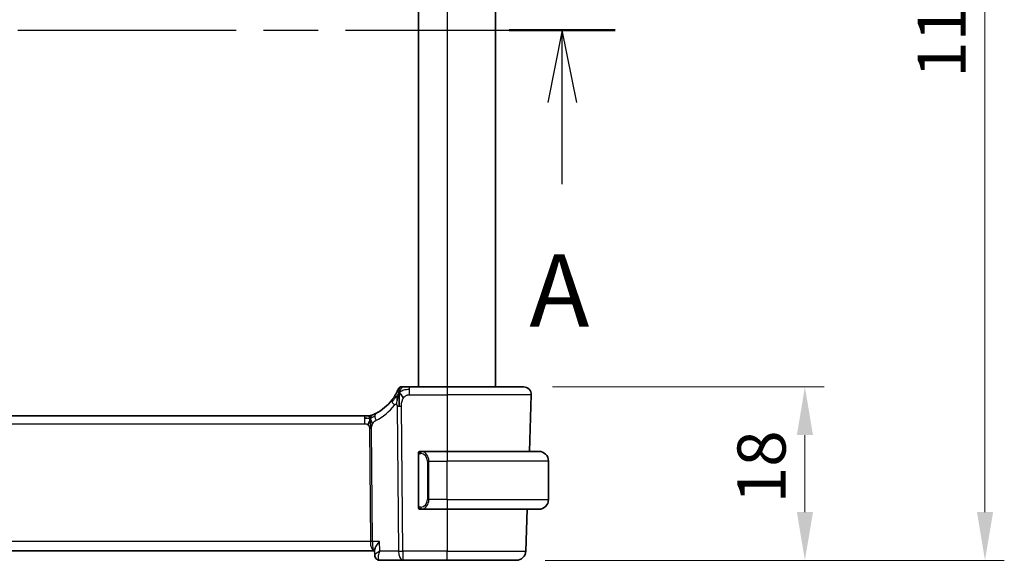
# Model space of a CAD drawing. Units: millimetres. Extents: x 29 to 4174, y 16 to 859.
# Drawn here: x 1368 to 1471, y 555 to 611 of the extents above; entities that cross this region are included whole.
import ezdxf

# ---------------------------------------------------------------- set-up
doc = ezdxf.new("R2010")
doc.units = ezdxf.units.MM
doc.header["$LTSCALE"] = 2
doc.linetypes.add('CHAIN', pattern=[0.3543, 0.2362, -0.0295, 0.0591, -0.0295])
doc.layers.get('Defpoints').update_dxf_attribs({"lineweight": 25})
for name, color, linetype, lineweight in [('Dimension (ISO)', 7, 'Continuous', 18), ('Section Line (ISO)', 7, 'CHAIN', 25), ('Visible (ISO)', 7, 'Continuous', 35), ('Visible Narrow (ISO)', 7, 'Continuous', 25)]:
    doc.layers.add(name, color=color, linetype=linetype, lineweight=lineweight)
doc.styles.add('Note Text (TK)', font='MS PGothic.ttf')
doc.dimstyles.new('Default - Method 1b (TK)', dxfattribs={"dimscale": 2, "dimtxt": 2.5, "dimasz": 2.5, "dimexe": 1, "dimexo": 1.5, "dimgap": 1, "dimtad": 1, "dimtoh": 1, "dimrnd": 1e-08, "dimdsep": 46, "dimtxsty": 'Note Text (TK)', "dimcen": 0.09, "dimdle": 5, "dimclrd": 100, "dimclre": 100, "dimclrt": 7, "dimadec": 1, "dimazin": 1, "dimtfac": 1, "dimtmove": 0, "dimatfit": 3, "dimfxl": 1, "dimtolj": 1, "dimlwd": -1, "dimlwe": -1, "dimarcsym": 0})

# ---------------------------------------------------------------- blocks, each defined once
blk = doc.blocks.new('2dTransSection0')
at = {"layer": 'Section Line (ISO)', "linetype": 'CHAIN', "ltscale": 15.992426}
blk.add_line((162.938, 206.028), (217.599, 206.028), dxfattribs=at)
at = {"layer": 'Section Line (ISO)', "linetype": 'Continuous', "lineweight": 50}
blk.add_line((213.933, 206.028), (217.599, 206.028), dxfattribs=at)
at = {"layer": 'Section Line (ISO)', "linetype": 'Continuous'}
for p, q in [((215.766, 206.028), (215.266, 203.528)), ((215.766, 203.528), (215.766, 206.028)), ((216.266, 203.528), (215.766, 206.028)), ((215.766, 200.703), (215.766, 203.528))]:
    blk.add_line(p, q, dxfattribs=at)
at = {"layer": 'Section Line (ISO)', "insert": (214.63, 194.999), "char_height": 2.5, "attachment_point": 7, "style": 'Note Text (TK)'}
blk.add_mtext('A', dxfattribs=at)
blk = doc.blocks.new('*D42')
at = {"layer": 'Defpoints', "color": 0}
for p in [(1420.79, 573.08), (1420.02, 555.08), (1449.98, 555.08)]:
    blk.add_point(p, dxfattribs=at)
at = {"layer": 'Dimension (ISO)', "color": 100}
for p, q in [((1423.79, 573.08), (1451.98, 573.08)), ((1449.98, 568.08), (1449.98, 560.08)), ((1423.02, 555.08), (1451.98, 555.08))]:
    blk.add_line(p, q, dxfattribs=at)
for points in [[(1449.15, 568.08), (1450.82, 568.08), (1449.98, 573.08)], [(1449.15, 560.08), (1450.82, 560.08), (1449.98, 555.08)]]:
    blk.add_solid(points, dxfattribs=at)
at = {"layer": 'Dimension (ISO)', "color": 7, "insert": (1445.48, 561), "char_height": 5, "attachment_point": 4, "rotation": 90, "style": 'Note Text (TK)'}
blk.add_mtext('\\A1;18', dxfattribs=at)
blk = doc.blocks.new('*D44')
at = {"layer": 'Defpoints', "color": 0}
for p in [(1420.02, 665.08), (1468.67, 665.08), (1420.02, 555.08)]:
    blk.add_point(p, dxfattribs=at)
at = {"layer": 'Dimension (ISO)', "color": 100}
for p, q in [((1423.02, 665.08), (1470.67, 665.08)), ((1468.67, 560.08), (1468.67, 660.08)), ((1423.02, 555.08), (1470.67, 555.08))]:
    blk.add_line(p, q, dxfattribs=at)
for points in [[(1467.84, 660.08), (1469.51, 660.08), (1468.67, 665.08)], [(1467.84, 560.08), (1469.51, 560.08), (1468.67, 555.08)]]:
    blk.add_solid(points, dxfattribs=at)
at = {"layer": 'Dimension (ISO)', "color": 7, "insert": (1464.17, 605.14), "char_height": 5, "attachment_point": 4, "rotation": 90, "style": 'Note Text (TK)'}
blk.add_mtext('\\A1;110', dxfattribs=at)

msp = doc.modelspace()

# ---------------------------------------------------------------- linework, layer by layer
at = {"layer": 'Visible (ISO)'}
for p, q in [((1409.8688, 647.0842), (1409.8688, 573.0842)), ((1417.8688, 647.0842), (1417.8688, 573.0842)), ((1412.8688, 573.0842), (1408.9596, 573.0842)), ((1412.8688, 573.0842), (1420.7904, 573.0842)), ((1421.5899, 572.2563), (1421.3849, 566.3842)), ((1404.2603, 570.0842), (1291.4773, 570.0842)), ((1404.2603, 570.0842), (1404.6025, 570.0842)), ((1404.6025, 570.0842), (1404.7443, 570.0842)), ((1412.8688, 566.3842), (1410.1629, 566.3842)), ((1412.8688, 566.3842), (1422.3688, 566.3842)), ((1409.8688, 566.01), (1409.8688, 560.7584)), ((1423.3688, 561.3842), (1423.3688, 565.3842)), ((1410.1653, 560.3842), (1412.8688, 560.3842)), ((1422.3688, 560.3842), (1412.8688, 560.3842)), ((1421.1753, 560.3842), (1421.024, 556.0493)), ((1290.5038, 556.0842), (1405.2369, 556.0842)), ((1405.2369, 556.0842), (1405.3273, 556.0842)), ((1405.346, 555.6131), (1405.3238, 556.174)), ((1405.881, 555.0842), (1408.2452, 555.0842)), ((1408.2452, 555.0842), (1412.8688, 555.0842)), ((1420.0246, 555.0842), (1412.8688, 555.0842))]:
    msp.add_line(p, q, dxfattribs=at)
for centre, radius, start, end in [((1408.1088, 572.7342), 0.35, 123.785931, 157.571862), ((1408.1088, 572.7342), 0.35, 90, 123.785931), ((1420.7904, 572.2842), 0.8, 358, 90), ((1403.1635, 574.7754), 5, 297.246405, 322.165282), ((1404.7443, 570.8842), 0.8, 270, 281.0548), ((1404.7443, 570.8842), 0.8, 281.0548, 292.1096), ((1410.0688, 566.1842), 0.2, 135, 180), ((1410.0688, 566.1842), 0.2, 90, 135), ((1422.3688, 565.3842), 1, 0, 90), ((1422.3688, 561.3842), 1, 270, 0), ((1410.0688, 560.5842), 0.2, 180, 225), ((1410.0688, 560.5842), 0.2, 225, 270), ((1420.0246, 556.0842), 1, 270, 358)]:
    msp.add_arc(centre, radius, start, end, dxfattribs=at)
msp.add_ellipse((1405.8571, 555.5968), major_axis=(-0.362, -0.3449), ratio=0.95435202, start_param=6.26641249, end_param=6.28256857, dxfattribs=at)
for points, knots in [([(1407.6244, 572.5169), (1407.6028, 572.4743), (1407.579, 572.4289), (1407.5534, 572.3819), (1407.528, 572.3353), (1407.5008, 572.2871), (1407.4724, 572.2389), (1407.4441, 572.1908), (1407.4146, 572.1427), (1407.3847, 572.0955), (1407.3547, 572.0483), (1407.3243, 572.0021), (1407.2938, 571.9574), (1407.2747, 571.9294), (1407.2555, 571.9019), (1407.2365, 571.8752), (1407.2251, 571.8593), (1407.2138, 571.8436), (1407.2026, 571.8281), (1407.1723, 571.7867), (1407.1424, 571.747), (1407.1124, 571.7084)], [0.5, 0.5, 0.5, 0.5, 0.583852689, 0.583852689, 0.583852689, 0.667159597, 0.667159597, 0.667159597, 0.750205327, 0.750205327, 0.750205327, 0.833265673, 0.833265673, 0.833265673, 0.885511009, 0.885511009, 0.885511009, 0.916585591, 0.916585591, 0.916585591, 1, 1, 1, 1]), ([(1407.7853, 572.8677), (1407.7853, 572.8677), (1407.7853, 572.8677), (1407.7841, 572.8649), (1407.783, 572.8621), (1407.7807, 572.8565), (1407.7766, 572.8467), (1407.7725, 572.8369), (1407.7666, 572.8229), (1407.7585, 572.8041), (1407.7505, 572.7854), (1407.7403, 572.7619), (1407.7277, 572.7337), (1407.7151, 572.7056), (1407.7001, 572.6728), (1407.6829, 572.6364), (1407.681, 572.6323), (1407.6791, 572.6283), (1407.6771, 572.6242), (1407.6612, 572.5908), (1407.6436, 572.5548), (1407.6244, 572.5169)], [0, 0, 0, 0, 0.083266413, 0.083266413, 0.083266413, 0.166532922, 0.166532922, 0.166532922, 0.249799373, 0.249799373, 0.249799373, 0.333065612, 0.333065612, 0.333065612, 0.416331484, 0.416331484, 0.416331484, 0.425479997, 0.425479997, 0.425479997, 0.5, 0.5, 0.5, 0.5]), ([(1407.8024, 572.2754), (1407.7909, 572.2384), (1407.7445, 572.0829), (1407.691, 571.8716), (1407.6551, 571.7115)], [0.220034091, 0.220034091, 0.220034091, 0.220034091, 0.333333333, 0.666666667, 0.666666667, 0.666666667, 0.666666667]), ([(1408.3313, 573.0842), (1408.3027, 573.0842), (1408.2762, 573.0842), (1408.2525, 573.0842), (1408.2289, 573.0842), (1408.208, 573.0842), (1408.1904, 573.0842), (1408.1728, 573.0842), (1408.1584, 573.0842), (1408.147, 573.0842), (1408.1356, 573.0842), (1408.1272, 573.0842), (1408.1214, 573.0842), (1408.1155, 573.0842), (1408.1122, 573.0842), (1408.1105, 573.0842), (1408.1095, 573.0842), (1408.1091, 573.0842), (1408.1089, 573.0842), (1408.1088, 573.0842), (1408.1088, 573.0842), (1408.1088, 573.0842)], [0.5, 0.5, 0.5, 0.5, 0.583299004, 0.583299004, 0.583299004, 0.666559426, 0.666559426, 0.666559426, 0.749827477, 0.749827477, 0.749827477, 0.833149408, 0.833149408, 0.833149408, 0.916571772, 0.916571772, 0.916571772, 0.96860584, 0.96860584, 0.96860584, 1, 1, 1, 1]), ([(1408.9596, 573.0842), (1408.9257, 573.0842), (1408.8914, 573.0842), (1408.8558, 573.0842), (1408.8201, 573.0842), (1408.7832, 573.0842), (1408.7463, 573.0842), (1408.7094, 573.0842), (1408.6726, 573.0842), (1408.636, 573.0842), (1408.5993, 573.0842), (1408.5628, 573.0842), (1408.5272, 573.0842), (1408.4915, 573.0842), (1408.4567, 573.0842), (1408.4238, 573.0842), (1408.3909, 573.0842), (1408.36, 573.0842), (1408.3313, 573.0842)], [0, 0, 0, 0, 0.083332683, 0.083332683, 0.083332683, 0.166664586, 0.166664586, 0.166664586, 0.249996489, 0.249996489, 0.249996489, 0.333329172, 0.333329172, 0.333329172, 0.416663416, 0.416663416, 0.416663416, 0.5, 0.5, 0.5, 0.5]), ([(1405.1495, 570.1867), (1405.1324, 570.1793), (1405.118, 570.1732), (1405.1054, 570.1679), (1405.0929, 570.1626), (1405.0822, 570.1581), (1405.0737, 570.1546), (1405.0652, 570.1511), (1405.0589, 570.1485), (1405.0546, 570.1468), (1405.0504, 570.145), (1405.0481, 570.1441), (1405.0468, 570.1436), (1405.0463, 570.1434), (1405.0459, 570.1432), (1405.0457, 570.1432), (1405.0454, 570.143), (1405.0454, 570.143), (1405.0454, 570.143)], [0.5, 0.5, 0.5, 0.5, 0.599666055, 0.599666055, 0.599666055, 0.699573375, 0.699573375, 0.699573375, 0.799529525, 0.799529525, 0.799529525, 0.899341132, 0.899341132, 0.899341132, 0.941705186, 0.941705186, 0.941705186, 1, 1, 1, 1]), ([(1405.4526, 570.3301), (1405.4357, 570.3214), (1405.418, 570.3124), (1405.3977, 570.3023), (1405.3775, 570.2922), (1405.3547, 570.281), (1405.3324, 570.2703), (1405.3102, 570.2595), (1405.2885, 570.2493), (1405.2675, 570.2396), (1405.2464, 570.2298), (1405.226, 570.2205), (1405.2061, 570.2116), (1405.1954, 570.2068), (1405.1849, 570.2022), (1405.1748, 570.1977), (1405.166, 570.1938), (1405.1575, 570.1901), (1405.1495, 570.1867)], [0, 0, 0, 0, 0.099973334, 0.099973334, 0.099973334, 0.199912205, 0.199912205, 0.199912205, 0.299868801, 0.299868801, 0.299868801, 0.399895405, 0.399895405, 0.399895405, 0.453240307, 0.453240307, 0.453240307, 0.5, 0.5, 0.5, 0.5]), ([(1404.7646, 569.4985), (1404.7575, 569.4748), (1404.7257, 569.3676), (1404.6839, 569.2317), (1404.6448, 569.1248)], [0.564113981, 0.564113981, 0.564113981, 0.564113981, 0.666666667, 1, 1, 1, 1]), ([(1404.8825, 569.3929), (1404.8839, 569.3669), (1404.8882, 569.2816), (1404.893, 569.1762), (1404.8954, 569.105)], [0.529602327, 0.529602327, 0.529602327, 0.529602327, 0.6, 0.746915088, 0.746915088, 0.746915088, 0.746915088]), ([(1404.8954, 569.105), (1404.8963, 569.0793), (1404.9001, 568.9568), (1404.9006, 568.8444), (1404.9014, 568.754)], [0.746915088, 0.746915088, 0.746915088, 0.746915088, 0.8, 1, 1, 1, 1]), ([(1409.8688, 566.1842), (1409.8688, 566.1842), (1409.8688, 566.1842), (1409.8688, 566.1836), (1409.8688, 566.183), (1409.8688, 566.1818), (1409.8688, 566.1798), (1409.8688, 566.1777), (1409.8688, 566.1749), (1409.8688, 566.1712), (1409.8688, 566.1674), (1409.8688, 566.1627), (1409.8688, 566.1573), (1409.8688, 566.1516), (1409.8688, 566.1452), (1409.8688, 566.1383)], [0, 0, 0, 0, 0.100267749, 0.100267749, 0.100267749, 0.198470645, 0.198470645, 0.198470645, 0.296516219, 0.296516219, 0.296516219, 0.396280778, 0.396280778, 0.396280778, 0.5, 0.5, 0.5, 0.5]), ([(1409.8688, 566.1383), (1409.8688, 566.1264), (1409.8688, 566.1125), (1409.8688, 566.0977), (1409.8688, 566.0833), (1409.8688, 566.0682), (1409.8688, 566.0531), (1409.8688, 566.0513), (1409.8688, 566.0495), (1409.8688, 566.0477), (1409.8688, 566.0347), (1409.8688, 566.0219), (1409.8688, 566.01)], [0.5, 0.5, 0.5, 0.5, 0.669989404, 0.669989404, 0.669989404, 0.836566079, 0.836566079, 0.836566079, 0.856225759, 0.856225759, 0.856225759, 1, 1, 1, 1]), ([(1410.1362, 566.3842), (1410.13, 566.3842), (1410.1232, 566.3842), (1410.1165, 566.3842), (1410.1102, 566.3842), (1410.1041, 566.3842), (1410.0987, 566.3842), (1410.0933, 566.3842), (1410.0887, 566.3842), (1410.0849, 566.3842), (1410.0806, 566.3842), (1410.0772, 566.3842), (1410.0745, 566.3842), (1410.0703, 566.3842), (1410.0694, 566.3842), (1410.0688, 566.3842)], [0.258273118, 0.258273118, 0.258273118, 0.258273118, 0.393143911, 0.393143911, 0.393143911, 0.516901466, 0.516901466, 0.516901466, 0.642015716, 0.642015716, 0.642015716, 0.782669876, 0.782669876, 0.782669876, 1, 1, 1, 1]), ([(1410.1629, 566.3842), (1410.1614, 566.3842), (1410.1594, 566.3842), (1410.157, 566.3842), (1410.1516, 566.3842), (1410.1444, 566.3842), (1410.1362, 566.3842)], [0.000000157, 0.000000157, 0.000000157, 0.000000157, 0.07789573, 0.07789573, 0.07789573, 0.258273118, 0.258273118, 0.258273118, 0.258273118]), ([(1409.8688, 560.7584), (1409.8688, 560.7527), (1409.8688, 560.7468), (1409.8688, 560.7407), (1409.8688, 560.7348), (1409.8688, 560.7286), (1409.8688, 560.7222), (1409.8688, 560.7159), (1409.8688, 560.7094), (1409.8688, 560.7028), (1409.8688, 560.6963), (1409.8688, 560.6897), (1409.8688, 560.6832), (1409.8688, 560.6767), (1409.8688, 560.6703), (1409.8688, 560.6642), (1409.8688, 560.658), (1409.8688, 560.6521), (1409.8688, 560.6466), (1409.8688, 560.6408), (1409.8688, 560.6355), (1409.8688, 560.6305)], [0, 0, 0, 0, 0.071870675, 0.071870675, 0.071870675, 0.142502949, 0.142502949, 0.142502949, 0.212568705, 0.212568705, 0.212568705, 0.282687692, 0.282687692, 0.282687692, 0.353484447, 0.353484447, 0.353484447, 0.42564648, 0.42564648, 0.42564648, 0.5, 0.5, 0.5, 0.5]), ([(1409.8688, 560.6305), (1409.8688, 560.6246), (1409.8688, 560.6192), (1409.8688, 560.6142), (1409.8688, 560.6093), (1409.8688, 560.605), (1409.8688, 560.6013), (1409.8688, 560.5976), (1409.8688, 560.5945), (1409.8688, 560.5921), (1409.8688, 560.5897), (1409.8688, 560.588), (1409.8688, 560.5868), (1409.8688, 560.5865), (1409.8688, 560.5863), (1409.8688, 560.5861), (1409.8688, 560.5853), (1409.8688, 560.5848), (1409.8688, 560.5845), (1409.8688, 560.5842), (1409.8688, 560.5842), (1409.8688, 560.5842)], [0.5, 0.5, 0.5, 0.5, 0.58502424, 0.58502424, 0.58502424, 0.669471814, 0.669471814, 0.669471814, 0.753247815, 0.753247815, 0.753247815, 0.836265221, 0.836265221, 0.836265221, 0.854434967, 0.854434967, 0.854434967, 0.91835525, 0.91835525, 0.91835525, 1, 1, 1, 1]), ([(1410.0688, 560.3842), (1410.0693, 560.3842), (1410.0699, 560.3842), (1410.0731, 560.3842), (1410.0751, 560.3842), (1410.0778, 560.3842), (1410.0811, 560.3842), (1410.084, 560.3842), (1410.0873, 560.3842), (1410.0913, 560.3842), (1410.0951, 560.3842), (1410.0994, 560.3842), (1410.1042, 560.3842), (1410.1091, 560.3842), (1410.1144, 560.3842), (1410.1197, 560.3842), (1410.1254, 560.3842), (1410.131, 560.3842), (1410.1362, 560.3842)], [0, 0, 0, 0, 0.19035453, 0.19035453, 0.19035453, 0.313863222, 0.313863222, 0.313863222, 0.421406083, 0.421406083, 0.421406083, 0.523967972, 0.523967972, 0.523967972, 0.628134753, 0.628134753, 0.628134753, 0.741726882, 0.741726882, 0.741726882, 0.741726882]), ([(1410.1362, 560.3842), (1410.1416, 560.3842), (1410.1465, 560.3842), (1410.1509, 560.3842), (1410.156, 560.3842), (1410.1602, 560.3842), (1410.1629, 560.3842)], [0.741726882, 0.741726882, 0.741726882, 0.741726882, 0.860546319, 0.860546319, 0.860546319, 1, 1, 1, 1]), ([(1405.8411, 557.0493), (1405.8402, 557.0482), (1405.8393, 557.0471), (1405.756, 556.9477), (1405.6789, 556.85), (1405.5425, 556.6627), (1405.482, 556.5716), (1405.378, 556.3871), (1405.3488, 556.3121), (1405.3268, 556.2263), (1405.3228, 556.1982), (1405.3238, 556.174)], [-0.000463245, -0.000463245, -0.000463245, -0.000463245, 0, 0, 0.040809303, 0.040809303, 0.081388734, 0.081388734, 0.129584533, 0.129584533, 0.156826885, 0.156826885, 0.156826885, 0.156826885]), ([(1405.495, 555.2521), (1405.4549, 555.2942), (1405.4213, 555.344), (1405.3718, 555.451), (1405.3556, 555.5097), (1405.3475, 555.5815), (1405.3465, 555.5955), (1405.346, 555.6095)], [0, 0, 0, 0, 0.0180295137, 0.0180295137, 0.0362682689, 0.0362682689, 0.0407048474, 0.0407048474, 0.0407048474, 0.0407048474]), ([(1405.4941, 555.2617), (1405.45, 555.3096), (1405.4133, 555.3658), (1405.3629, 555.4842), (1405.3485, 555.5481), (1405.346, 555.6095)], [0, 0, 0, 0, 0.0200206284, 0.0200206284, 0.0397560201, 0.0397560201, 0.0397560201, 0.0397560201]), ([(1405.881, 555.0842), (1405.8256, 555.0842), (1405.7694, 555.0936), (1405.6634, 555.1289), (1405.6124, 555.1555), (1405.5414, 555.2075), (1405.5169, 555.2292), (1405.495, 555.2521)], [0, 0, 0, 0, 0.017037279, 0.017037279, 0.0343097496, 0.0343097496, 0.0445930463, 0.0445930463, 0.0445930463, 0.0445930463])]:
    msp.add_open_spline(points, degree=3, knots=knots, dxfattribs=at)
for points in [[(1407.8694, 572.4695), (1407.8466, 572.4092), (1407.8249, 572.3471), (1407.8024, 572.2754)], [(1407.8694, 572.4695), (1407.8683, 572.4091), (1407.8676, 572.277), (1407.8715, 572.0174), (1407.8872, 571.5602), (1407.8904, 571.2343), (1407.8917, 571.0738)], [(1407.8694, 572.4695), (1407.9018, 572.4469), (1407.972, 572.3937), (1408.1055, 572.2607), (1408.2362, 572.0505), (1408.3147, 571.9255)], [(1404.5221, 569.8262), (1404.4496, 569.8353), (1404.3619, 569.8399), (1404.2603, 569.8399)]]:
    msp.add_open_spline(points, degree=3, dxfattribs=at)
at = {"layer": 'Visible Narrow (ISO)'}
for p, q in [((1412.8688, 647.0842), (1412.8688, 573.0842)), ((1408.9596, 572.8399), (1408.9596, 573.0842)), ((1408.9596, 572.2563), (1408.9596, 572.8399)), ((1408.9596, 572.2563), (1412.8688, 572.2563)), ((1412.8688, 573.0842), (1412.8688, 572.2563)), ((1421.5899, 572.2563), (1412.8688, 572.2563)), ((1412.8688, 572.2563), (1412.8688, 566.3842)), ((1407.6744, 571.0748), (1407.7982, 556.0493)), ((1408.2452, 556.0493), (1408.1213, 571.0748)), ((1291.4773, 569.2563), (1404.2603, 569.2563)), ((1404.2603, 570.0842), (1404.2603, 569.8399)), ((1404.2603, 569.8399), (1404.2603, 569.2563)), ((1404.7866, 568.7536), (1404.883, 557.0493)), ((1405.1065, 557.0493), (1405.01, 568.7536)), ((1412.8688, 566.3842), (1412.8688, 565.3842)), ((1409.8688, 566.01), (1409.884, 566.01)), ((1409.884, 566.01), (1409.9274, 566.01)), ((1409.9274, 560.7584), (1409.9274, 566.01)), ((1410.9517, 565.3842), (1410.8102, 565.3842)), ((1410.8102, 565.3842), (1410.8102, 561.3842)), ((1410.9517, 561.3842), (1410.9517, 565.3842)), ((1410.9517, 565.3842), (1412.8688, 565.3842)), ((1412.8688, 561.3842), (1412.8688, 565.3842)), ((1423.3688, 565.3842), (1412.8688, 565.3842)), ((1410.9517, 561.3842), (1410.8102, 561.3842)), ((1412.8688, 561.3842), (1410.9517, 561.3842)), ((1412.8688, 561.3842), (1412.8688, 560.3842)), ((1412.8688, 561.3842), (1423.3688, 561.3842)), ((1409.884, 560.7584), (1409.8688, 560.7584)), ((1409.9274, 560.7584), (1409.884, 560.7584)), ((1412.8688, 560.3842), (1412.8688, 556.0493)), ((1404.883, 557.0493), (1290.8546, 557.0493)), ((1405.8411, 557.0493), (1405.1065, 557.0493)), ((1405.8808, 556.0493), (1405.8411, 557.0493)), ((1407.7982, 556.0493), (1405.8808, 556.0493)), ((1408.2452, 556.0493), (1408.2452, 555.0842)), ((1412.8688, 556.0493), (1408.2452, 556.0493)), ((1412.8688, 555.0842), (1412.8688, 556.0493)), ((1412.8688, 556.0493), (1421.024, 556.0493))]:
    msp.add_line(p, q, dxfattribs=at)
for centre, radius, start, end in [((1402.806, 574.7474), 5.8, 297.246405, 322.165282), ((1410.0102, 565.3842), 0.8, 0, 82.364618), ((1410.0102, 561.3842), 0.8, 277.635382, 0)]:
    msp.add_arc(centre, radius, start, end, dxfattribs=at)
for centre, major_axis, ratio, start_param, end_param in [((1407.7443, 571.2177), (-0.6318, 0.4907), 0.31980252, 0, 0.6164093), ((1407.7443, 571.2177), (-0.6318, 0.4907), 0.31980252, 0.6164093, 1.23281861), ((1405.8189, 569.6189), (-0.3663, 0.7112), 0.41970075, 0, 0.69816097), ((1408.1213, 571.1097), (-1, -0.0082), 0.03489831, 1.10714864, 1.33882864), ((1408.1213, 571.1097), (-1, -0.0082), 0.03489831, 1.33882864, 1.57050864), ((1405.8189, 569.6189), (0.3663, -0.7112), 0.41970075, 3.83975363, 4.5379146), ((1404.7866, 568.7361), (-0.5, -0.0041), 0.03489831, 4.48042129, 4.71210129), ((1404.7866, 568.7361), (-0.5, -0.0041), 0.03489831, 4.24874129, 4.48042129), ((1410.258, 566.1771), (-0.0266, -0.1982), 0.70395113, 4.06812727, 4.80647995), ((1410.258, 566.1771), (0.0266, 0.1982), 0.70395113, 0.18818194, 0.92653462), ((1410.1517, 565.3842), (0, 1), 0.8, 4.71238898, 6.14992275), ((1410.1517, 561.3842), (0, 1), 0.8, 3.27485521, 4.71238898), ((1410.258, 560.5913), (0.0266, -0.1982), 0.70395113, 4.61829801, 5.35665069), ((1410.258, 560.5913), (0.0266, -0.1982), 0.70395113, 5.35665069, 6.09500337), ((1404.883, 557.0318), (-0.5, -0.0041), 0.03489831, 4.24874129, 4.71210129), ((1405.2369, 557.0842), (0, -1), 0.35410197, 4.74729557, 6.28318531), ((1405.2369, 557.0842), (0, 1), 0.13049517, 1.60570291, 3.14159265), ((1408.2452, 556.0842), (1, 0.0082), 0.03489831, 4.24874129, 4.71210129), ((1408.2452, 556.0842), (0, -1), 0.4472136, 4.74729557, 6.28318531), ((1405.8571, 555.5968), (-0.362, -0.3449), 0.95435202, 5.94062187, 6.28256857), ((1405.8571, 555.5968), (-0.362, -0.3449), 0.95435202, 6.28256857, 7.01390662), ((1405.881, 555.5842), (0, -0.5), 0.97918105, 5.66885282, 5.74637189), ((1405.8626, 556.101), (0.0205, -1.0168), 0.32570074, 6.05372246, 6.27656967)]:
    msp.add_ellipse(centre, major_axis=major_axis, ratio=ratio, start_param=start_param, end_param=end_param, dxfattribs=at)
for points in [[(1407.8694, 572.4695), (1407.8457, 572.4452), (1407.7996, 572.3941), (1407.7246, 572.3005), (1407.6313, 572.1752), (1407.5015, 571.9958), (1407.3228, 571.7459), (1407.2066, 571.5874), (1407.138, 571.5013)], [(1407.8694, 572.4695), (1407.8369, 572.492), (1407.776, 572.5261), (1407.7067, 572.5939), (1407.6487, 572.565), (1407.6244, 572.5169)], [(1407.8694, 572.4695), (1407.9039, 572.5607), (1407.9739, 572.7194), (1408.1214, 572.9645), (1408.2592, 573.0842), (1408.3313, 573.0842)], [(1407.8694, 572.4695), (1407.8701, 572.5097), (1407.8723, 572.5858), (1407.8782, 572.6956), (1407.8877, 572.8074), (1407.9017, 572.9232), (1407.9136, 573.0208), (1407.914, 573.0234), (1407.9142, 573.0251)], [(1407.8694, 572.4695), (1407.8931, 572.4937), (1407.9417, 572.5397), (1408.0298, 572.608), (1408.1506, 572.6815), (1408.332, 572.7644), (1408.6148, 572.8378), (1408.8345, 572.8399), (1408.9596, 572.8399)], [(1407.6551, 571.7115), (1407.6192, 571.5513), (1407.5874, 571.3886), (1407.5742, 571.2664)], [(1404.8655, 569.7874), (1404.8848, 569.832), (1404.9238, 569.9128), (1405.0014, 570.0634), (1405.0883, 570.1602), (1405.1495, 570.1867)], [(1404.8655, 569.7874), (1404.8442, 569.7827), (1404.7995, 569.7795), (1404.7096, 569.7899), (1404.5947, 569.8171), (1404.5221, 569.8262)], [(1404.8655, 569.7874), (1404.8447, 569.8232), (1404.8032, 569.8893), (1404.7234, 570.0162), (1404.6462, 570.0842), (1404.6025, 570.0842)], [(1404.8655, 569.7874), (1404.8648, 569.8215), (1404.8647, 569.8826), (1404.8691, 569.9608), (1404.8781, 570.0309), (1404.8921, 570.0924), (1404.8954, 570.0964), (1404.8977, 570.099)], [(1404.8655, 569.7874), (1404.8825, 569.7911), (1404.9154, 569.8023), (1404.971, 569.8327), (1405.0445, 569.8851), (1405.1675, 569.9754), (1405.2854, 570.0344), (1405.3464, 570.0649)], [(1404.8655, 569.7874), (1404.8862, 569.7515), (1404.9268, 569.6788), (1404.9929, 569.5036), (1405.0709, 569.3375), (1405.1274, 569.2551)], [(1409.9431, 566.2865), (1409.9292, 566.2774), (1409.9058, 566.2569), (1409.8766, 566.2022), (1409.8688, 566.1578), (1409.8688, 566.1383)], [(1409.9431, 566.2865), (1409.9304, 566.2688), (1409.9094, 566.2295), (1409.8853, 566.1263), (1409.884, 566.0465), (1409.884, 566.01)], [(1409.9431, 566.2865), (1409.9424, 566.2917), (1409.9411, 566.301), (1409.9387, 566.3122), (1409.9357, 566.3211), (1409.9312, 566.3261), (1409.9289, 566.3258), (1409.9274, 566.3256)], [(1409.9431, 566.2865), (1409.9558, 566.3042), (1409.984, 566.3336), (1410.0556, 566.3719), (1410.1114, 566.3842), (1410.1362, 566.3842)], [(1409.9431, 566.2865), (1409.9514, 566.2919), (1409.9694, 566.3015), (1410.0041, 566.3128), (1410.0502, 566.32), (1410.1093, 566.3204), (1410.1443, 566.3144), (1410.1624, 566.3111)], [(1409.9431, 566.2865), (1409.9443, 566.2778), (1409.947, 566.2584), (1409.9578, 566.2081), (1409.9716, 566.167), (1409.9805, 566.1483)], [(1409.9433, 560.482), (1409.9294, 560.4911), (1409.9059, 560.5117), (1409.8766, 560.5666), (1409.8688, 560.611), (1409.8688, 560.6305)], [(1409.9433, 560.482), (1409.9379, 560.4896), (1409.9278, 560.5058), (1409.9146, 560.5344), (1409.903, 560.569), (1409.8933, 560.6116), (1409.8866, 560.662), (1409.8838, 560.7131), (1409.884, 560.7427), (1409.884, 560.7584)], [(1409.9433, 560.482), (1409.9426, 560.4777), (1409.9415, 560.4698), (1409.9397, 560.4598), (1409.9373, 560.4514), (1409.9343, 560.4452), (1409.9302, 560.4424), (1409.9285, 560.4426), (1409.9274, 560.4428)], [(1409.9433, 560.482), (1409.9445, 560.4907), (1409.9472, 560.5099), (1409.9582, 560.5603), (1409.972, 560.6013), (1409.981, 560.6201)], [(1409.9433, 560.482), (1409.9492, 560.4782), (1409.9618, 560.4711), (1409.9837, 560.4619), (1410.0108, 560.4549), (1410.0439, 560.4498), (1410.0837, 560.4478), (1410.1253, 560.4505), (1410.1495, 560.4549), (1410.1624, 560.4573)], [(1409.9433, 560.482), (1409.9559, 560.4644), (1409.9839, 560.4349), (1410.0556, 560.3964), (1410.1114, 560.3842), (1410.1362, 560.3842)]]:
    msp.add_open_spline(points, degree=3, dxfattribs=at)
for points, knots in [([(1408.3147, 571.9255), (1408.3407, 571.9675), (1408.3688, 572.0059), (1408.3995, 572.0405), (1408.4299, 572.0748), (1408.4628, 572.1055), (1408.4977, 572.1321), (1408.5324, 572.1586), (1408.5689, 572.181), (1408.6062, 572.1984), (1408.6434, 572.2158), (1408.6813, 572.2283), (1408.72, 572.2371), (1408.738, 572.2412), (1408.7562, 572.2444), (1408.7745, 572.247), (1408.7957, 572.25), (1408.817, 572.2521), (1408.8385, 572.2535), (1408.8786, 572.2561), (1408.9192, 572.2563), (1408.9596, 572.2563)], [0.5, 0.5, 0.5, 0.5, 0.584107171, 0.584107171, 0.584107171, 0.667330656, 0.667330656, 0.667330656, 0.75017556, 0.75017556, 0.75017556, 0.833124397, 0.833124397, 0.833124397, 0.871792277, 0.871792277, 0.871792277, 0.916528496, 0.916528496, 0.916528496, 1, 1, 1, 1]), ([(1407.3867, 571.1898), (1407.395, 571.2005), (1407.4034, 571.2113), (1407.4121, 571.2212), (1407.4207, 571.2309), (1407.4297, 571.2398), (1407.4392, 571.2474), (1407.4487, 571.2549), (1407.4588, 571.261), (1407.4695, 571.2657), (1407.4803, 571.2705), (1407.4918, 571.2737), (1407.5034, 571.2753), (1407.5153, 571.277), (1407.5274, 571.2771), (1407.5391, 571.2756), (1407.5513, 571.274), (1407.5631, 571.2709), (1407.5742, 571.2664)], [0, 0, 0, 0, 0.082909435, 0.082909435, 0.082909435, 0.16452674, 0.16452674, 0.16452674, 0.245925314, 0.245925314, 0.245925314, 0.328149607, 0.328149607, 0.328149607, 0.412355981, 0.412355981, 0.412355981, 0.5, 0.5, 0.5, 0.5]), ([(1407.5742, 571.2664), (1407.5863, 571.2616), (1407.5981, 571.255), (1407.6094, 571.2465), (1407.6135, 571.2434), (1407.6174, 571.2402), (1407.6211, 571.2368), (1407.6348, 571.2241), (1407.6462, 571.2091), (1407.6545, 571.1923), (1407.6628, 571.1755), (1407.6682, 571.1569), (1407.671, 571.1371), (1407.6739, 571.1174), (1407.6742, 571.0965), (1407.6744, 571.0748)], [0.5, 0.5, 0.5, 0.5, 0.594163845, 0.594163845, 0.594163845, 0.627770747, 0.627770747, 0.627770747, 0.751811154, 0.751811154, 0.751811154, 0.875901195, 0.875901195, 0.875901195, 1, 1, 1, 1]), ([(1408.1213, 571.0748), (1408.1208, 571.1355), (1408.1208, 571.1997), (1408.1249, 571.2704), (1408.1289, 571.341), (1408.1371, 571.4182), (1408.1513, 571.4937), (1408.1656, 571.5693), (1408.1859, 571.6431), (1408.2134, 571.7163), (1408.2244, 571.7455), (1408.2365, 571.7746), (1408.2496, 571.8031), (1408.2695, 571.8465), (1408.2912, 571.8874), (1408.3147, 571.9255)], [0, 0, 0, 0, 0.124753294, 0.124753294, 0.124753294, 0.249483574, 0.249483574, 0.249483574, 0.374242348, 0.374242348, 0.374242348, 0.424060803, 0.424060803, 0.424060803, 0.5, 0.5, 0.5, 0.5]), ([(1404.2603, 569.2563), (1404.2902, 569.2563), (1404.3213, 569.256), (1404.3546, 569.2528), (1404.3875, 569.2497), (1404.4225, 569.2436), (1404.4563, 569.2336), (1404.4904, 569.2236), (1404.5234, 569.2095), (1404.5549, 569.1913), (1404.5874, 569.1727), (1404.6182, 569.1497), (1404.6448, 569.1248)], [0, 0, 0, 0, 0.124253634, 0.124253634, 0.124253634, 0.247491697, 0.247491697, 0.247491697, 0.371926564, 0.371926564, 0.371926564, 0.5, 0.5, 0.5, 0.5]), ([(1404.8655, 569.7874), (1404.8461, 569.7427), (1404.8143, 569.6648), (1404.7805, 569.552), (1404.7646, 569.4985)], [0, 0, 0, 0, 0.333333333, 0.564113981, 0.564113981, 0.564113981, 0.564113981]), ([(1404.8655, 569.7874), (1404.8661, 569.7532), (1404.8685, 569.6779), (1404.8743, 569.5468), (1404.8801, 569.4406), (1404.8825, 569.3929)], [0, 0, 0, 0, 0.2, 0.4, 0.529602327, 0.529602327, 0.529602327, 0.529602327]), ([(1405.01, 568.7536), (1405.0098, 568.7766), (1405.0098, 568.8007), (1405.0113, 568.8298), (1405.0127, 568.8588), (1405.0156, 568.8926), (1405.0203, 568.9272), (1405.025, 568.9618), (1405.0314, 568.997), (1405.0406, 569.0328), (1405.0497, 569.0686), (1405.0617, 569.1049), (1405.0764, 569.1424), (1405.0848, 569.164), (1405.0942, 569.1861), (1405.1043, 569.2077), (1405.1117, 569.2239), (1405.1194, 569.2397), (1405.1274, 569.2551)], [0, 0, 0, 0, 0.099924098, 0.099924098, 0.099924098, 0.199817223, 0.199817223, 0.199817223, 0.299728203, 0.299728203, 0.299728203, 0.399705954, 0.399705954, 0.399705954, 0.457232265, 0.457232265, 0.457232265, 0.5, 0.5, 0.5, 0.5]), ([(1405.1274, 569.2551), (1405.1461, 569.2912), (1405.1658, 569.3243), (1405.1876, 569.3553), (1405.2094, 569.3862), (1405.2333, 569.4151), (1405.2574, 569.441), (1405.2814, 569.4667), (1405.3056, 569.4895), (1405.3296, 569.5088), (1405.3537, 569.5281), (1405.3777, 569.5439), (1405.3999, 569.5573), (1405.4096, 569.5631), (1405.419, 569.5684), (1405.428, 569.5734), (1405.4399, 569.5799), (1405.4507, 569.5855), (1405.4613, 569.591)], [0.5, 0.5, 0.5, 0.5, 0.600355489, 0.600355489, 0.600355489, 0.700188263, 0.700188263, 0.700188263, 0.799765384, 0.799765384, 0.799765384, 0.899347151, 0.899347151, 0.899347151, 0.942772826, 0.942772826, 0.942772826, 1, 1, 1, 1]), ([(1404.6448, 569.1248), (1404.666, 569.105), (1404.6855, 569.0832), (1404.7025, 569.0594), (1404.7195, 569.0356), (1404.734, 569.0101), (1404.7457, 568.9841), (1404.7573, 568.9584), (1404.7661, 568.9322), (1404.7723, 568.906), (1404.7785, 568.8798), (1404.7821, 568.8535), (1404.7841, 568.828), (1404.786, 568.8024), (1404.7864, 568.7776), (1404.7866, 568.7536)], [0.5, 0.5, 0.5, 0.5, 0.600759326, 0.600759326, 0.600759326, 0.701476591, 0.701476591, 0.701476591, 0.80103456, 0.80103456, 0.80103456, 0.900492048, 0.900492048, 0.900492048, 1, 1, 1, 1]), ([(1409.9274, 566.01), (1409.9274, 566.028), (1409.9275, 566.0467), (1409.9304, 566.064), (1409.9332, 566.0811), (1409.9388, 566.0969), (1409.9471, 566.1109), (1409.956, 566.1259), (1409.9679, 566.1387), (1409.9805, 566.1483)], [0, 0, 0, 0, 0.164645555, 0.164645555, 0.164645555, 0.326856301, 0.326856301, 0.326856301, 0.5, 0.5, 0.5, 0.5]), ([(1409.9805, 566.1483), (1409.9885, 566.1543), (1409.9971, 566.1596), (1410.0064, 566.1639), (1410.0155, 566.1682), (1410.0252, 566.1717), (1410.0354, 566.1743), (1410.0449, 566.1768), (1410.0545, 566.1784), (1410.0639, 566.1792), (1410.0734, 566.1801), (1410.0826, 566.1801), (1410.0914, 566.1796), (1410.1002, 566.1792), (1410.1086, 566.1782), (1410.1165, 566.1771)], [0.5, 0.5, 0.5, 0.5, 0.605247725, 0.605247725, 0.605247725, 0.707891002, 0.707891002, 0.707891002, 0.804148575, 0.804148575, 0.804148575, 0.902074288, 0.902074288, 0.902074288, 1, 1, 1, 1]), ([(1410.258, 566.3753), (1410.2547, 566.3759), (1410.2442, 566.3777), (1410.2315, 566.3794), (1410.2234, 566.3804), (1410.2143, 566.3814), (1410.2056, 566.3822), (1410.1966, 566.383), (1410.188, 566.3836), (1410.1807, 566.3838), (1410.1718, 566.3842), (1410.1652, 566.3842), (1410.1629, 566.3842)], [0, 0, 0, 0, 0.32158276, 0.32158276, 0.32158276, 0.52551233, 0.52551233, 0.52551233, 0.73736223, 0.73736223, 0.73736223, 1, 1, 1, 1]), ([(1409.981, 560.6201), (1409.9754, 560.6244), (1409.97, 560.6293), (1409.9649, 560.6346), (1409.96, 560.6398), (1409.9554, 560.6455), (1409.9513, 560.6516), (1409.9472, 560.6576), (1409.9436, 560.6639), (1409.9406, 560.6705), (1409.9376, 560.6771), (1409.9353, 560.6839), (1409.9334, 560.6907), (1409.9317, 560.697), (1409.9305, 560.7033), (1409.9296, 560.7099), (1409.9286, 560.7177), (1409.9279, 560.7264), (1409.9276, 560.7349), (1409.9274, 560.7427), (1409.9274, 560.7504), (1409.9274, 560.7584)], [0.5, 0.5, 0.5, 0.5, 0.571724472, 0.571724472, 0.571724472, 0.6426242, 0.6426242, 0.6426242, 0.713360208, 0.713360208, 0.713360208, 0.784578216, 0.784578216, 0.784578216, 0.850494029, 0.850494029, 0.850494029, 0.928795564, 0.928795564, 0.928795564, 1, 1, 1, 1]), ([(1410.1165, 560.5913), (1410.1109, 560.5905), (1410.1052, 560.5898), (1410.0993, 560.5893), (1410.0933, 560.5887), (1410.0871, 560.5885), (1410.0805, 560.5885), (1410.074, 560.5886), (1410.0671, 560.589), (1410.0601, 560.5898), (1410.0531, 560.5906), (1410.046, 560.5918), (1410.039, 560.5934), (1410.0319, 560.5951), (1410.0249, 560.5971), (1410.0182, 560.5996), (1410.0115, 560.6021), (1410.005, 560.6051), (1409.9988, 560.6085), (1409.9926, 560.6119), (1409.9866, 560.6158), (1409.981, 560.6201)], [0, 0, 0, 0, 0.071275003, 0.071275003, 0.071275003, 0.142460654, 0.142460654, 0.142460654, 0.213640744, 0.213640744, 0.213640744, 0.284898994, 0.284898994, 0.284898994, 0.356320054, 0.356320054, 0.356320054, 0.427990515, 0.427990515, 0.427990515, 0.5, 0.5, 0.5, 0.5]), ([(1410.1629, 560.3842), (1410.1637, 560.3842), (1410.165, 560.3842), (1410.1669, 560.3842), (1410.1708, 560.3843), (1410.177, 560.3844), (1410.1843, 560.3847), (1410.1897, 560.385), (1410.1958, 560.3854), (1410.202, 560.3859), (1410.208, 560.3864), (1410.2142, 560.387), (1410.2203, 560.3877), (1410.227, 560.3884), (1410.2334, 560.3893), (1410.239, 560.3901), (1410.2482, 560.3914), (1410.2553, 560.3926), (1410.258, 560.3931)], [0.000000144, 0.000000144, 0.000000144, 0.000000144, 0.094244623, 0.094244623, 0.094244623, 0.296084967, 0.296084967, 0.296084967, 0.446134624, 0.446134624, 0.446134624, 0.588438527, 0.588438527, 0.588438527, 0.744229366, 0.744229366, 0.744229366, 1, 1, 1, 1]), ([(1405.8808, 556.0493), (1405.744, 555.969), (1405.6221, 555.8891), (1405.5276, 555.8163), (1405.4949, 555.7912), (1405.4656, 555.767), (1405.4405, 555.7439), (1405.4296, 555.734), (1405.4196, 555.7242), (1405.4103, 555.7148), (1405.3694, 555.6727), (1405.3448, 555.6356), (1405.346, 555.6094)], [-0.081292362, -0.081292362, -0.081292362, -0.081292362, -0.0485333494, -0.0485333494, -0.0485333494, -0.0372281454, -0.0372281454, -0.0372281454, -0.0323555663, -0.0323555663, -0.0323555663, -0.0107361135, -0.0107361135, -0.0107361135, -0.0107361135]), ([(1405.8073, 555.1093), (1405.7395, 555.156), (1405.7127, 555.2623), (1405.7149, 555.3888), (1405.7159, 555.4521), (1405.724, 555.5201), (1405.7376, 555.5913), (1405.765, 555.7356), (1405.8151, 555.8929), (1405.8808, 556.0493)], [0, 0, 0, 0, 0.0323555663, 0.0323555663, 0.0323555663, 0.0485333494, 0.0485333494, 0.0485333494, 0.081292362, 0.081292362, 0.081292362, 0.081292362])]:
    msp.add_open_spline(points, degree=3, knots=knots, dxfattribs=at)

# ---------------------------------------------------------------- block references
at = {"layer": 'Section Line (ISO)', "xscale": 3, "yscale": 3, "zscale": 3}
msp.add_blockref('2dTransSection0', (777.5, -8), dxfattribs=at)

# ---------------------------------------------------------------- dimensions: what is measured, and where the dimension line sits
at = {"layer": 'Dimension (ISO)', "color": 100}
for base, p1, p2, override, picture, middle in [((1468.6748, 665.0842), (1420.0246, 555.0842), (1420.0246, 665.0842), {"dimtoh": 0, "dimdec": 2, "dimtp": 0, "dimtm": 0, "dimtdec": 2, "dimtofl": 0, "dimatfit": 1}, '*D44', (1468.6748, 610.0842)), ((1449.9839, 555.0842), (1420.7904, 573.0842), (1420.0246, 555.0842), {"dimtoh": 0, "dimdec": 2, "dimtp": 0, "dimtm": 0, "dimtdec": 2, "dimtofl": 1, "dimatfit": 1}, '*D42', (1449.9839, 564.0842))]:
    dim = msp.add_linear_dim(base=base, p1=p1, p2=p2, angle=90, dimstyle='Default - Method 1b (TK)', override=override, dxfattribs=at)
    dim.commit()
    dim.dimension.update_dxf_attribs({"geometry": picture, "text_midpoint": middle, "dimtype": 160})

doc.saveas('drawing.dxf')
